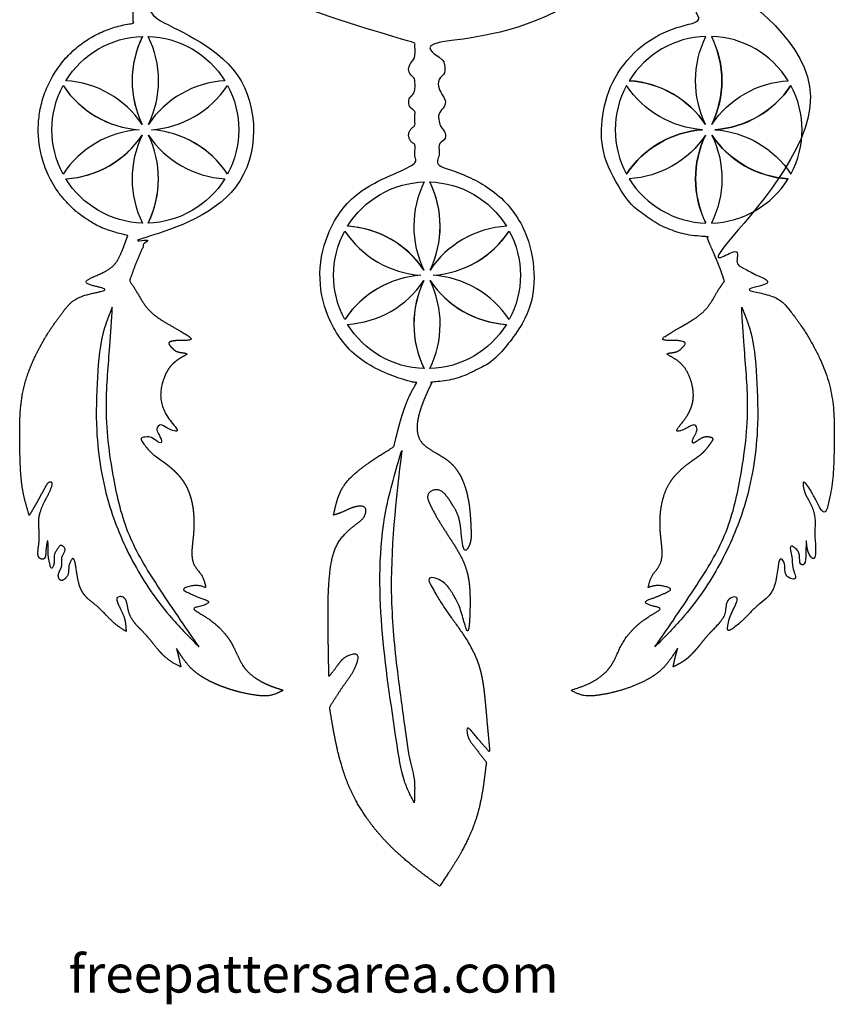
# Model space of a CAD drawing. Units: inches. Extents: x 200 to 454, y 92 to 615.
import ezdxf

# ---------------------------------------------------------------- set-up
doc = ezdxf.new("R2010")
doc.units = ezdxf.units.IN
doc.header["$MEASUREMENT"] = 0

msp = doc.modelspace()

# ---------------------------------------------------------------- linework, layer by layer
for points in [[(238.0264347923183, 366.871957230354, 0.2325885598706406), (214.1959934369135, 380.5435855474387, -0.2519515265248148), (238.1018404187749, 394.3455387031736, 0.2325885598706193), (238.0264350721168, 366.8719573918941)], [(413.7142395922435, 366.8719517973423, -0.2325885598706323), (413.7894828362496, 394.3455335530595, 0.2519515265248011), (389.8837172906125, 380.5434393456563, -0.2325885598705402), (413.7142393124448, 366.8719516358025)], [(415.6105980038196, 366.871957230354, -0.2325885598706406), (439.4410393592243, 380.5435855474387, 0.2519515265248148), (415.535192377363, 394.3455387031736, -0.2325885598706193), (415.6105977240211, 366.8719573918941)], [(237.0782508814072, 365.229665387753, 0.2325885598706522), (213.3230527700099, 351.4277119491219, -0.2519515265247815), (213.3231342062301, 379.0317593122611, 0.2325885598706423), (237.0782508814095, 365.2296657108354)], [(240.8709677045568, 365.2296545217329, 0.2325885598706522), (264.6261658159543, 379.0316079603635, -0.2519515265247735), (264.6260843797339, 351.4275605972248, 0.2325885598706423), (240.8709677045546, 365.2296541986505)], [(412.7660650915811, 365.2296545217329, -0.2325885598706522), (389.0108669801836, 379.0316079603635, 0.2519515265247735), (389.0109484164039, 351.4275605972248, -0.2325885598706423), (412.7660650915833, 365.2296541986505)], [(416.5587819147307, 365.229665387753, -0.2325885598706522), (440.313980026128, 351.4277119491219, 0.2519515265247815), (440.3138985899078, 379.0317593122611, -0.2325885598706423), (416.5587819147284, 365.2296657108354)], [(238.0264253820698, 363.5873681121436, 0.2325885598706329), (238.1016686260786, 336.1137863564261, -0.2519515265248012), (214.1959030804382, 349.9158805638313, 0.2325885598706087), (238.0264251022712, 363.5873682736835)], [(239.9227837936461, 363.5873626791318, 0.2325885598706405), (263.7532251490487, 349.9157343620485, -0.2519515265248149), (239.8473781671901, 336.1137812063126, 0.2325885598706195), (239.9227835138473, 363.5873625175917)], [(413.7142490024918, 363.5873626791318, -0.2325885598706405), (389.8838076470892, 349.9157343620485, 0.2519515265248149), (413.7896546289477, 336.1137812063126, -0.2325885598706195), (413.7142492822905, 363.5873625175917)], [(415.6106074140681, 363.5873681121436, -0.2325885598706329), (415.5353641700593, 336.1137863564261, 0.2519515265248012), (439.4411297156997, 349.9158805638313, -0.2325885598706087), (415.6106076938667, 363.5873682736835)], [(325.870272457029, 321.4732722023828, 0.2325885598706073), (302.0397907683075, 335.1448302159118, -0.2519515265247974), (325.9455970321591, 348.9468538975409, 0.23258855987062), (325.8702727368272, 321.4732723639239)], [(327.7666308686133, 321.4732723639235, 0.2325885598706237), (327.6913065732805, 348.9468538975417, -0.2519515265247975), (351.5971128371341, 335.1448302159115, 0.2325885598706308), (327.7666311484112, 321.4732722023828)], [(324.9220933911369, 319.8309775624999, 0.2325885598706356), (301.1669359977461, 306.0289540424109, -0.2519515265247766), (301.1669359977461, 333.6330014056704, 0.2325885598706355), (324.9220933911369, 319.8309778855823)], [(328.7148102143033, 319.8309778855825, 0.2325885598706333), (352.469967607694, 333.6330014056712, -0.2519515265247957), (352.4699676076941, 306.028954042411, 0.2325885598706357), (328.7148102143033, 319.8309775624999)], [(325.8702727368274, 318.1886830841589, 0.2325885598706238), (325.9455970321591, 290.7151015505414, -0.2519515265247974), (302.0397907683075, 304.5171252321705, 0.2325885598706183), (325.870272457029, 318.1886832456996)], [(327.7666311484112, 318.1886832456996, 0.2325885598706308), (351.597112837134, 304.5171252321708, -0.2519515265247974), (327.6913065732805, 290.7151015505407, 0.2325885598706218), (327.7666308686135, 318.1886830841585)]]:
    msp.add_lwpolyline(points, format="xyb")
msp.add_lwpolyline([(263.7533155055254, 380.5434393456563, 0.2325009676078136), (239.922793680866, 366.8719526719757, 0.2355863768232508), (239.8475499598882, 394.3455335530595, -0.2519515265248007)], format="xyb", close=True)
for centre, radius, start, end in [((266.0496570841369, 380.5320823133904), 31.17531091672538, 154.0124056197046, 205.9872563174207), ((387.5873757120009, 380.5320823133904), 31.17531091672538, 334.0127436825792, 25.98759438029539), ((239.2598466865318, 396.3285503298847), 31.17531091672538, 214.0124056197014, 265.9872563174195), ((387.8726131055504, 349.4331919382487), 31.17531091672538, 34.01274368257986, 85.98759438028806), ((414.377186109606, 396.3285503298847), 31.17531091672538, 274.0127436825805, 325.9875943802986), ((212.1847988953768, 381.0261279712372), 31.17531091672538, 274.0124056197119, 325.9872563174201), ((211.899561501827, 349.9272375960954), 31.17531091672538, 334.0124056197046, 25.98725631742072), ((238.6893718994325, 334.1307695796012), 31.17531091672538, 34.01240561970139, 85.98725631741951), ((414.9476608967054, 334.1307695796012), 31.17531091672538, 94.0127436825805, 145.9875943802986), ((441.7374712943109, 349.9272375960954), 31.17531091672538, 154.0127436825793, 205.9875943802954), ((441.4522339007611, 381.0261279712372), 31.17531091672538, 214.0127436825798, 265.987594380288), ((299.7434491562016, 335.1334799582111), 31.17531091672539, 334.0125746511424, 25.98742534885756), ((300.0285948032015, 304.0345887417102), 31.17531091672539, 34.01257465114924, 85.987425348858), ((326.5333061557203, 350.9298689405422), 31.17531091672539, 274.012574651142, 325.9874253488561), ((327.1035974497202, 288.7320865075403), 31.17531091672539, 94.012574651142, 145.987425348856), ((353.8934544492388, 304.5284754898713), 31.17531091672539, 154.0125746511424, 205.9874253488575), ((353.6083088022388, 335.6273667063722), 31.17531091672539, 214.0125746511492, 265.9874253488579)]:
    msp.add_arc(centre, radius, start, end)
msp.add_rational_spline([(235.2210115691586, 415.4880793255156), (235.2210115691584, 414.14394096378), (235.2210115691584, 412.7998026020446), (235.2210115691584, 411.4556642403091), (233.9517583322155, 410.6964571210092), (233.2543654769516, 409.6436037902743), (233.2543654769516, 408.4866205041594), (233.2543654769515, 407.3296372180446), (233.9517583322153, 406.2767838873098), (235.2210115691584, 405.5175767680097), (235.2210115691584, 403.1438704846921), (235.2210115691584, 400.7701642013745), (235.2210115691584, 398.396457918057), (217.8579211890821, 396.4314187665148), (206.0522976856078, 383.5486574123637), (205.6069270208174, 366.0804024512997), (205.161556356027, 348.6121474902356), (216.2953503595931, 335.1445226996518), (233.5357455934564, 332.2972330069828), (232.7954783136252, 330.2097307418611), (231.1137223551532, 325.6250400511755), (228.4782142170823, 321.0608107695632), (215.8856968204553, 317.3024875452769), (231.1815022330883, 315.3295494531408), (217.6167514778592, 313.8666598019877), (213.5861606815569, 308.8383248994791), (208.9022734509954, 302.5110798124277), (205.1997486121353, 295.9184767690784), (202.141205066492, 289.0878786908268), (200.3152901824387, 281.9495368849531), (199.7510450180482, 274.523814483761), (199.8292396895971, 266.9742743196275), (199.9628313956327, 259.4485950302477), (200.6308742753831, 252.0412453118718), (202.069254318436, 247.2768681142487), (202.7884443399626, 244.894679515437), (203.9746374246864, 246.9114013571224), (205.8124466638357, 250.0359770110985), (207.6018142855139, 253.5377793856536), (208.7153377991254, 255.329869413991), (210.2101840141155, 255.3321155281174), (209.2971544248706, 252.3336113465206), (207.628638131432, 249.6540231096275), (204.9462547528616, 243.4168792779645), (206.6324103762732, 238.2770122918896), (204.817704772834, 231.3957544030112), (207.9427491474201, 231.2083734820251), (207.8198319984191, 233.910110353659), (208.7001802696996, 238.7222447390056), (208.6120885474316, 232.8660513634776), (208.812534278532, 231.3061196469878), (209.7090526834383, 227.5841506389914), (210.8545504696374, 230.5066414668361), (210.2466505500227, 232.3996945411287), (211.414952923153, 234.2064343438586), (212.5851630114057, 236.1184840150119), (214.6455329782016, 234.2250666416464), (212.3986153757411, 232.1411869565738), (213.5880787930305, 228.9220294715183), (211.2598030786501, 226.6465688084673), (212.6778604294378, 224.0016775637025), (215.5182658708571, 226.3383826573515), (214.7240642996893, 228.779100114952), (217.31994985352, 234.0605975070012), (217.2710871748774, 220.6940740095183), (224.0478643823237, 217.2990089590033), (228.5090102599494, 211.5198056982465), (231.9168290495424, 209.3934602400723), (232.9849301914633, 208.7270069594781), (232.914652725149, 210.0060661366901), (232.746092658184, 213.073881638153), (231.0910293510179, 215.7891619154121), (229.5747999881741, 219.487972920214), (233.2632170139812, 219.8426621625471), (233.240381468754, 212.8969887286701), (239.846477151664, 207.8380602097585), (244.3013576735642, 200.5125409512514), (248.8969761217416, 198.2283736415019), (250.0621530848401, 197.6492439423775), (249.8841950599299, 198.4770028178145), (249.4653689551805, 200.4251421368822), (248.962173778314, 202.3533104622304), (248.6727848059893, 203.4622055307731), (250.0700762329279, 201.2449358837846), (253.2240461726274, 196.2401089164198), (262.1853243511754, 191.3311164673441), (270.6512724485015, 189.0690913878197), (277.9173414889558, 188.2912146868551), (280.7211449250344, 189.7098773219925), (282.056631999937, 190.3856042964635), (280.4986721992867, 190.8663396783337), (275.9139470318945, 192.2810357463548), (268.9879562469433, 196.7674049870259), (266.4863252386691, 205.2986114167226), (260.9893676597355, 211.2113949384648), (257.3150473123254, 213.5834123839994), (253.0607625537409, 216.0914707170278), (256.5969758470372, 216.5044422911322), (259.7509901973171, 217.9658629215231), (255.2514146096206, 219.4332263500079), (253.6306486018372, 220.2470184220627), (249.660099490084, 222.015483080815), (254.7882791474716, 223.4971221644503), (256.7836545058602, 222.7880474105544), (257.8308408898437, 222.4159202193548), (257.5965083901652, 223.5549325553503), (257.0546168282929, 226.188887190716), (252.7719602486503, 230.0987579402423), (254.0215148973854, 237.6485848154896), (254.3916352199182, 245.9290730089987), (252.1359024891976, 255.4344521604533), (246.1089013916537, 260.7319266469591), (240.7578904694671, 264.2262798080544), (239.0645947577764, 266.4226541993568), (237.1198723802842, 269.1431817209514), (239.8975041356404, 269.5620136122908), (241.47259078942, 269.0886900519853), (244.4240187453147, 266.639735451189), (243.6158407659532, 270.010214941175), (242.0961892710249, 271.4145903985327), (243.4740320290415, 273.7124142297669), (245.7317317209293, 271.9664580051195), (250.2766421906707, 270.4130386726326), (243.9115521407555, 277.3115772323481), (243.0118833474238, 283.3045196556695), (246.0914039713649, 291.3267849925226), (249.0345046207931, 293.5858854785279), (252.667752355264, 295.5253700567457), (248.7761655645955, 295.7041532623095), (247.6637337113253, 296.7586628176527), (245.6779949014135, 298.9141733111611), (248.9233046069602, 299.6497647785095), (250.4452521944437, 299.3290736894836), (254.3204788097689, 299.715684297802), (248.9906348929468, 303.0052469110442), (245.6706969810386, 304.7445292265026), (238.7702695045705, 309.3117573141479), (236.5959935033683, 314.5982956546954), (234.3694079870997, 317.5719716439188), (234.0571507719812, 317.9890011162989), (234.6592508181799, 319.8066081075469), (235.863450910577, 323.4418220900427), (238.1421035191223, 328.310754089714), (239.1886836631062, 331.004207163796), (239.5069337191628, 331.8553792326528), (258.0742754912818, 332.1515309201408), (271.4161781512048, 345.0677037169806), (272.3140914473775, 363.6156857640186), (273.2120047435498, 382.1636678110566), (261.1801184871873, 396.3081932332346), (242.7282070168054, 398.3964579180569), (242.7282070168056, 400.7701642013744), (242.7282070168056, 403.143870484692), (242.7282070168056, 405.5175767680096), (243.9974602537487, 406.2767838873098), (244.6948531090125, 407.3296372180446), (244.6948531090126, 408.4866205041594), (244.6948531090123, 409.6436037902744), (243.9974602537485, 410.6964571210092), (242.7282070168055, 411.4556642403093), (242.7282070168056, 412.7998026020446), (242.7282070168056, 414.14394096378), (242.7282070168056, 415.4880793255154), (243.9974602537487, 416.2472864448156), (244.6948531090125, 417.3001397755505), (244.6948531090126, 418.4571230616654), (244.6948531090123, 419.6141063477802), (243.9974602537485, 420.6669596785149), (242.7282070168055, 421.4261667978151), (242.7282070168056, 422.7702848737721), (242.7282070168056, 424.1144029497292), (242.7282070168056, 425.4585210256862), (243.9974798860122, 426.2177286697819), (244.6948846906716, 427.2705898318749), (244.6948846906717, 428.4275836523479), (244.6948846906718, 429.584577472821), (243.9974798860123, 430.6374386349139), (242.7282070168057, 431.3966462790096), (242.7282070168056, 432.119450022125), (242.7282070168056, 432.8422537652402), (242.7282070168056, 433.5650575083555), (263.0973577227846, 409.4196511315309), (291.509288568073, 395.6293315680288), (323.0649186742573, 394.5520794960529), (323.0649186742453, 392.0890522992945), (323.0649186742453, 389.6260251025358), (323.0649186742453, 387.1629979057769), (321.7956553984772, 386.4019981221435), (321.0982564329762, 385.3466551192444), (321.0982564329764, 384.1869349374326), (321.0982564329764, 383.0272147556209), (321.7956553984774, 381.9718717527224), (323.0649186742454, 381.21087196909), (323.0649186742453, 379.7530093943953), (323.0649186742453, 378.2951468197006), (323.0649186742453, 376.8372842450057), (321.7956453596595, 376.0762841924085), (321.0982402839142, 375.0209371755554), (321.0982402839142, 373.8612115943623), (321.0982402839139, 372.7014860131692), (321.7956453596593, 371.6461389963168), (323.0649186742452, 370.8851389437208), (323.0649186742453, 369.4272828238675), (323.0649186742453, 367.9694267040143), (323.0649186742453, 366.5115705841611), (321.7956353208483, 365.7505702626391), (321.0982241348518, 364.6952192318535), (321.0982241348518, 363.535488251292), (321.0982241348519, 362.3757572707307), (321.7956353208485, 361.3204062399456), (323.0649186742454, 360.5594059184247), (323.0649186742453, 358.0389526370321), (323.0649186742453, 355.5184993556396), (323.0649186742452, 352.998046074247), (304.4932501665768, 350.8962813888162), (292.4400999685442, 336.6118193319059), (293.4926345283458, 317.9512604723199), (294.4621802435662, 300.7620245299407), (306.3922240535886, 288.1853848268751), (323.7704206416041, 286.5921748391783), (323.2447093091567, 285.7452323787742), (321.080086104753, 282.124595227961), (318.627909438401, 275.2891422524111), (317.1858304268167, 269.2687402916059), (316.4938094912982, 266.3796862497362), (313.2599503195257, 264.3804607334553), (307.4657669347644, 260.7984002127196), (299.6601169556695, 254.0881589699949), (298.3394926170715, 248.0372141331102), (297.6828306030487, 245.0284662952899), (298.6288937084693, 245.3198012723892), (300.8238673853558, 245.9957314531826), (303.4728031699818, 247.5969327822259), (307.9900395340887, 248.2488088151331), (307.6933444181337, 244.3702943868755), (303.5811365595004, 241.4457266224789), (297.9249778555937, 236.4311716650317), (295.9078153923464, 224.4844139561908), (295.9301227907743, 210.8038854314327), (296.1271331465929, 199.9345630184865), (296.2222863076457, 194.6848370241648), (296.8737191909649, 195.4457830030415), (298.7766329803046, 197.6685977138519), (300.5000505430446, 201.0026246806813), (305.950615408205, 202.1928074657363), (304.447583556926, 196.6741790613653), (301.0177376023667, 192.3749320778904), (298.1355391190535, 187.7860822774141), (296.4397390986092, 185.0861392892688), (297.8794603718686, 176.257947610795), (300.5978173344801, 159.5893210077361), (314.8004903770893, 140.9237355373779), (325.9261313292117, 132.7627876514034), (330.7330125060844, 129.2368149054424), (332.7445713908023, 132.1978013970001), (337.279707253819, 138.8734578392696), (343.45014214243, 151.6290820571833), (344.641941741584, 162.0424371791195), (345.3188118711977, 167.9565934148664), (343.9894669712015, 169.6509342199363), (341.6990625883608, 172.570210929817), (339.3562965977419, 175.6105771751003), (339.1652722673369, 179.6397781064155), (343.3390939802898, 174.3512812049612), (345.1576847584578, 172.3936563758402), (346.4023122534506, 171.0538752021675), (345.961592316154, 175.8643476305588), (345.0772437275987, 185.5170411946985), (343.6671054790773, 200.6772998703249), (334.4505467658764, 212.8087038659203), (330.1912666608858, 219.0856519076705), (326.5202833920624, 225.923211397279), (332.0581290711878, 224.8804717988756), (334.6848245446675, 220.7413688143055), (337.4736527150056, 216.200480282765), (339.7976083991859, 204.7451276357941), (340.5634034191563, 221.2900117491475), (339.6299684686122, 229.1239588439723), (332.7416591770586, 239.6969669346026), (328.910400361118, 245.5757672340889), (326.3160478426435, 251.5793471286094), (331.1518437810474, 254.1648496940861), (334.6177249110473, 248.2832273805145), (337.7924090627077, 243.731294274682), (337.7144717180887, 232.0554764198706), (340.7059446938773, 236.3877142577328), (340.473309881861, 242.7785108412112), (339.9599586267501, 252.0542563043336), (335.0628460595897, 262.5142905376235), (320.0661066209594, 267.7658533734323), (324.7816087245887, 278.9336895413107), (328.3580346615715, 286.488234750156), (346.4022702794099, 287.3207492426583), (359.1341762096735, 300.044397966179), (360.1442617531572, 317.9511306614477), (361.1968689996509, 336.6116854210542), (349.1437744426162, 350.896194427346), (330.5721141218925, 352.9980314532148), (330.5721141218925, 355.5185089731034), (330.5721141218925, 358.0389864929919), (330.5721141218926, 360.5594640128804), (331.8413372423182, 361.3204627202687), (332.5387117669125, 362.3757896671422), (332.5387117669126, 363.5354882512976), (332.5387117669125, 364.6951868354529), (331.841337242318, 365.7505137823257), (330.5721141218925, 366.5115124897128), (330.5721141218925, 367.9694008842615), (330.5721141218925, 369.4272892788103), (330.5721141218925, 370.885177673359), (331.8413472811643, 371.6461766498671), (332.5387279159747, 372.7015076107787), (332.5387279159747, 373.8612115943677), (332.538727915975, 375.0209155779569), (331.8413472811645, 376.0762465388676), (330.5721141218925, 376.8372455153747), (330.5721141218925, 378.2951274548867), (330.5721141218925, 379.7530093943988), (330.5721141218925, 381.2108913339109), (331.8413573200035, 381.9718905794999), (332.5387440650371, 383.0272255544284), (332.5387440650371, 384.1869349374381), (332.538744065037, 385.3466443204478), (331.8413573200034, 386.4019792953756), (330.5721141218925, 387.1629785409634), (330.5721141218925, 389.6260131358304), (330.5721141218925, 392.0890477306974), (330.5721141218925, 394.5520823255646), (362.1277612435637, 395.6293587932032), (390.5396933535612, 409.4197138099812), (410.9088257793322, 433.5651557573742), (410.9088257793322, 432.8423192645861), (410.9088257793322, 432.1194827717978), (410.9088257793322, 431.3966462790096), (409.6395529101256, 430.6374386349139), (408.9421481054662, 429.584577472821), (408.9421481054662, 428.4275836523479), (408.9421481054662, 427.2705898318749), (409.6395529101256, 426.2177286697819), (410.9088257793322, 425.4585210256862), (410.9088257793322, 424.1144029497292), (410.9088257793322, 422.7702848737721), (410.9088257793322, 421.4261667978151), (409.6395725423891, 420.6669596785149), (408.9421796871254, 419.6141063477802), (408.9421796871254, 418.4571230616654), (408.9421796871252, 417.3001397755505), (409.6395725423891, 416.2472864448156), (410.9088257793321, 415.4880793255156), (410.9088257793322, 414.14394096378), (410.9088257793322, 412.7998026020446), (410.9088257793322, 411.4556642403091), (409.6395725423891, 410.6964571210092), (408.9421796871254, 409.6436037902744), (408.9421796871254, 408.4866205041594), (408.9421796871252, 407.3296372180446), (409.6395725423891, 406.2767838873098), (410.9088257793321, 405.5175767680097), (410.9088257793322, 403.143870484692), (410.9088257793322, 400.7701642013744), (410.9088257793322, 398.396457918057), (392.456914308951, 396.3081932332346), (380.4250280525886, 382.1636678110571), (381.3229413487605, 363.6156857640193), (382.2208546449324, 345.0677037169817), (395.5627573048548, 332.1515309201417), (414.1300990769737, 331.8553792326529), (414.4483491330317, 331.004207163796), (415.4949292770156, 328.310754089714), (417.7735818855609, 323.4418220900427), (418.9777819779579, 319.8066081075469), (419.5798820241567, 317.9890011162989), (419.2676248090382, 317.5719716439188), (417.0410392927696, 314.5982956546954), (414.8667632915673, 309.3117573141479), (407.9663358150993, 304.7445292265026), (404.6463979031911, 303.0052469110442), (399.316553986369, 299.715684297802), (403.1917806016941, 299.3290736894836), (404.7137281891777, 299.6497647785095), (407.9590378947244, 298.9141733111611), (405.9732990848126, 296.7586628176527), (404.8608672315424, 295.7041532623095), (400.9692804408739, 295.5253700567457), (404.6025281753448, 293.5858854785279), (407.545628824773, 291.3267849925226), (410.6251494487141, 283.3045196556695), (409.7254806553824, 277.3115772323481), (403.3603906054672, 270.4130386726326), (407.9053010752086, 271.9664580051195), (410.1630007670964, 273.7124142297669), (411.540843525113, 271.4145903985327), (410.0211920301847, 270.010214941175), (409.2130140508231, 266.639735451189), (412.1644420067179, 269.0886900519853), (413.7395286604975, 269.5620136122908), (416.5171604158536, 269.1431817209514), (414.5724380383614, 266.4226541993568), (412.8791423266708, 264.2262798080544), (407.5281314044842, 260.7319266469591), (401.5011303069403, 255.4344521604533), (399.2453975762197, 245.9290730089987), (399.6155178987524, 237.6485848154896), (400.8650725474876, 230.0987579402423), (396.582415967845, 226.188887190716), (396.0405244059726, 223.5549325553503), (395.8061919062941, 222.4159202193548), (396.8533782902776, 222.7880474105544), (398.8487536486663, 223.4971221644503), (403.9769333060539, 222.015483080815), (400.0063841943007, 220.2470184220627), (398.3856181865173, 219.4332263500079), (393.8860425988208, 217.9658629215231), (397.0400569491006, 216.5044422911322), (400.576270242397, 216.0914707170278), (396.3219854838125, 213.5834123839994), (392.6476651364024, 211.2113949384648), (387.1507075574688, 205.2986114167226), (384.6490765491946, 196.7674049870259), (377.7230857642434, 192.2810357463548), (373.1383605968512, 190.8663396783337), (371.5804007962009, 190.3856042964635), (372.9158878711035, 189.7098773219925), (375.7196913071821, 188.2912146868551), (382.9857603476364, 189.0690913878197), (391.4517084449625, 191.3311164673441), (400.4129866235105, 196.2401089164198), (403.5669565632099, 201.2449358837846), (404.9642479901486, 203.4622055307731), (404.6748590178238, 202.3533104622304), (404.1716638409574, 200.4251421368822), (403.752837736208, 198.4770028178145), (403.5748797112977, 197.6492439423775), (404.7400566743962, 198.2283736415019), (409.3356751225737, 200.5125409512514), (413.7905556444739, 207.8380602097585), (420.3966513273839, 212.8969887286701), (420.3738157821566, 219.8426621625471), (424.0622328079638, 219.487972920214), (422.54600344512, 215.7891619154121), (420.8909401379539, 213.073881638153), (420.7223800709889, 210.0060661366901), (420.6521026046746, 208.7270069594781), (421.7202037465954, 209.3934602400723), (425.1280225361885, 211.5198056982465), (429.5891684138142, 217.2990089590033), (436.3659456212604, 220.6940740095183), (436.3170829426179, 234.0605975070012), (438.9129684964486, 228.779100114952), (438.1187669252809, 226.3383826573515), (440.9591723667001, 224.0016775637025), (442.3772297174878, 226.6465688084673), (440.0489540031074, 228.9220294715183), (441.2384174203967, 232.1411869565738), (438.9914998179363, 234.2250666416464), (441.0518697847322, 236.1184840150119), (442.2220798729849, 234.2064343438586), (443.3903822461152, 232.3996945411287), (442.7824823265005, 230.5066414668361), (443.9279801126996, 227.5841506389914), (444.8244985176059, 231.3061196469878), (445.0249442487063, 232.8660513634776), (444.9368525264383, 238.7222447390056), (445.8172007977188, 233.910110353659), (445.6942836487178, 231.2083734820251), (448.8193280233038, 231.3957544030112), (447.0046224198647, 238.2770122918896), (448.6907780432762, 243.4168792779645), (446.0083946647059, 249.6540231096275), (444.3398783712673, 252.3336113465206), (443.4268487820224, 255.3321155281174), (444.9216949970125, 255.329869413991), (446.035218510624, 253.5377793856536), (447.8245861323022, 250.0359770110985), (449.6623953714515, 246.9114013571224), (450.8485884561753, 244.894679515437), (451.5677784777019, 247.2768681142487), (453.0061585207547, 252.0412453118718), (453.6742014005052, 259.4485950302477), (453.8077931065408, 266.9742743196275), (453.8859877780897, 274.523814483761), (453.3217426136992, 281.9495368849531), (451.4958277296459, 289.0878786908268), (448.4372841840026, 295.9184767690784), (444.7347593451425, 302.5110798124277), (440.050872114581, 308.8383248994791), (436.0202813182786, 313.8666598019877), (422.4555305630496, 315.3295494531408), (437.7513359756826, 317.3024875452769), (425.1588185790555, 321.0608107695632), (422.5233104409847, 325.6250400511755), (420.8415544825126, 330.2097307418611), (420.1012872026815, 332.2972330069827), (437.3416824365451, 335.1445226996522), (448.4754764401108, 348.612147490236), (448.0301057753205, 366.0804024513), (447.58473511053, 383.5486574123637), (435.7791116070557, 396.4314187665146), (418.4160212269795, 398.3964579180567), (418.4160212269795, 400.7701642013745), (418.4160212269795, 403.1438704846921), (418.4160212269795, 405.5175767680097), (419.6852744639223, 406.2767838873098), (420.3826673191862, 407.3296372180446), (420.3826673191863, 408.4866205041594), (420.3826673191863, 409.6436037902743), (419.6852744639225, 410.6964571210092), (418.4160212269795, 411.4556642403091), (418.4160212269795, 412.7998026020446), (418.4160212269795, 414.14394096378), (418.4160212269795, 415.4880793255154), (419.6852744639225, 416.2472864448156), (420.3826673191863, 417.3001397755505), (420.3826673191863, 418.4571230616652), (420.3826673191863, 419.6141063477801), (419.6852744639225, 420.6669596785149), (418.4160212269795, 421.4261667978151), (418.4160212269795, 422.7702974675399), (418.4160212269795, 424.1144281372646), (418.4160212269795, 425.4585588069892), (419.6852548316321, 426.2177654013448), (420.3826357375269, 427.2706109006411), (420.3826357375269, 428.4275836523478), (420.3826357375269, 429.5845564040546), (419.6852548316321, 430.637401903351), (418.4160212269795, 431.3966084977066), (418.4160212269795, 435.4531966932743), (418.4160212269795, 439.5097848888421), (418.4160212269795, 443.5663730844097), (450.3414997556769, 491.5547855676747), (442.8342973320695, 548.6126361353695), (399.8687869317901, 586.7665676926482), (356.0915943227466, 625.6412835988366), (297.5451501137799, 625.6412339447971), (253.7680234451552, 586.7664437825943), (210.8025908973719, 548.6124510099148), (203.2954759638896, 491.5546052435961), (235.2210115691577, 443.5662484997898), (235.2210115691584, 439.5097018324279), (235.2210115691584, 435.4531551650672), (235.2210115691584, 431.3966084977066), (233.9517779645059, 430.637401903351), (233.254397058611, 429.5845564040546), (233.254397058611, 428.4275836523478), (233.2543970586109, 427.2706109006411), (233.9517779645059, 426.2177654013448), (235.2210115691583, 425.4585588069892), (235.2210115691584, 424.1144281372646), (235.2210115691584, 422.7702974675399), (235.2210115691584, 421.4261667978152), (233.9517583322152, 420.6669596785149), (233.2543654769514, 419.6141063477801), (233.2543654769514, 418.4571230616652), (233.2543654769516, 417.3001397755505), (233.9517583322155, 416.2472864448156), (235.2210115691585, 415.4880793255156)], [1, 1, 1, 1, 0.9399991589450896, 0.9399991589450896, 1, 0.9399991589450895, 0.9399991589450895, 0.9999999999999999, 1, 1, 1, 0.8361575746684259, 0.8361575746684259, 1, 0.8361575746684258, 0.8361575746684258, 1, 1, 1, 1, 1, 1, 1, 1, 1, 1, 1, 1, 1, 1, 1, 1, 1, 1, 1, 1, 1, 1, 1, 1, 1, 1, 1, 1, 1, 1, 1, 1, 1, 1, 1, 1, 1, 1, 1, 1, 1, 1, 1, 1, 1, 1, 1, 1, 1, 1, 1, 1, 1, 1, 1, 1, 1, 1, 1, 1, 1, 1, 1, 1, 1, 1, 1, 1, 1, 1, 1, 1, 1, 1, 1, 1, 1, 1, 1, 1, 1, 1, 1, 1, 1, 1, 1, 1, 1, 1, 1, 1, 1, 1, 1, 1, 1, 1, 1, 1, 1, 1, 1, 1, 1, 1, 1, 1, 1, 1, 1, 1, 1, 1, 1, 1, 1, 1, 1, 1, 1, 1, 1, 1, 1, 1, 1, 0.8196521531810764, 0.8196521531810764, 0.9999999999999999, 0.8196521531810765, 0.8196521531810765, 1, 1, 1, 1, 0.9399991589450895, 0.9399991589450895, 1, 0.9399991589450895, 0.9399991589450895, 1, 1, 1, 1, 0.9399991589450895, 0.9399991589450895, 1, 0.9399991589450895, 0.9399991589450895, 1, 1, 1, 1, 0.9399981477644976, 0.9399981477644976, 1, 0.9399981477644976, 0.9399981477644976, 1, 1, 1, 1, 0.9393583087165164, 0.9398221104481054, 0.9974869834174341, 1, 1, 1, 0.9399986418851265, 0.9399986418851265, 1, 0.9399986418851265, 0.9399986418851265, 1, 1, 1, 1, 0.9399981248247187, 0.9399981248247187, 1, 0.9399981248247187, 0.9399981248247187, 1, 1, 1, 1, 0.9399976077638702, 0.9399976077638702, 1, 0.9399976077638702, 0.9399976077638702, 1, 1, 1, 1, 0.8178300184330377, 0.8178300184330377, 1, 0.8297481022551003, 0.8186097337339228, 1, 1, 1, 1, 1, 1, 1, 1, 1, 1, 1, 1, 1, 1, 1, 1, 1, 1, 1, 1, 1, 1, 1, 1, 1, 1, 1, 1, 1, 1, 1, 1, 1, 1, 1, 1, 1, 1, 1, 1, 1, 1, 1, 1, 1, 1, 1, 1, 1, 1, 1, 1, 1, 1, 1, 1, 1, 1, 1, 1, 1, 1, 1, 1, 1, 1, 1, 1, 1, 1, 1, 1, 0.9824161963225788, 0.8180318119052424, 0.8238930797977161, 1, 0.8178300184330377, 0.8178300184330377, 1, 1, 1, 1, 0.940000710122344, 0.940000710122344, 1, 0.9400007101223438, 0.9400007101223438, 1, 1, 1, 1, 0.9400001930637, 0.9400001930637, 1, 0.9400001930637, 0.9400001930637, 1, 1, 1, 1, 0.9399996760046133, 0.9399996760046133, 1, 0.9399996760046133, 0.9399996760046133, 1, 1, 1, 0.9974867274530896, 0.9398218798790748, 0.9393581509863119, 1, 1, 1, 1, 0.9399981477644976, 0.9399981477644976, 1, 0.9399981477644976, 0.9399981477644976, 1, 1, 1, 1, 0.9399991589450895, 0.9399991589450895, 1, 0.9399991589450895, 0.9399991589450895, 1, 1, 1, 1, 0.9399991589450895, 0.9399991589450895, 1, 0.9399991589450895, 0.9399991589450895, 1, 1, 1, 1, 0.8196521531810811, 0.8196521531810811, 1, 0.819652153181081, 0.819652153181081, 1, 1, 1, 1, 1, 1, 1, 1, 1, 1, 1, 1, 1, 1, 1, 1, 1, 1, 1, 1, 1, 1, 1, 1, 1, 1, 1, 1, 1, 1, 1, 1, 1, 1, 1, 1, 1, 1, 1, 1, 1, 1, 1, 1, 1, 1, 1, 1, 1, 1, 1, 1, 1, 1, 1, 1, 1, 1, 1, 1, 1, 1, 1, 1, 1, 1, 1, 1, 1, 1, 1, 1, 1, 1, 1, 1, 1, 1, 1, 1, 1, 1, 1, 1, 1, 1, 1, 1, 1, 1, 1, 1, 1, 1, 1, 1, 1, 1, 1, 1, 1, 1, 1, 1, 1, 1, 1, 1, 1, 1, 1, 1, 1, 1, 1, 1, 1, 1, 1, 1, 1, 1, 1, 1, 1, 1, 1, 0.8361575746684276, 0.8361575746684276, 1, 0.8361575746684276, 0.8361575746684276, 1, 1, 1, 1, 0.9399991589450895, 0.9399991589450895, 1, 0.9399991589450896, 0.9399991589450896, 1, 1, 1, 1, 0.9399991589450895, 0.9399991589450895, 1, 0.9399991589450895, 0.9399991589450895, 1, 1, 1, 1, 0.9400001701239958, 0.9400001701239958, 1, 0.9400001701239958, 0.9400001701239958, 1, 1, 1, 1, 0.8318628386537629, 0.8344244972431053, 1, 0.831822583822881, 0.831822583822881, 0.9999999999999998, 0.834424539479198, 0.831862839960663, 0.992314901444395, 1, 1, 1, 0.9400001701239958, 0.9400001701239958, 1, 0.9400001701239958, 0.9400001701239958, 1, 1, 1, 1, 0.9399991589450895, 0.9399991589450895, 1, 0.9399991589450895, 0.9399991589450895, 1], degree=3, knots=[0, 0, 0, 0, 1, 1, 1, 1.855030615529166, 1.855030615529166, 1.855030615529166, 2.710061231058332, 2.710061231058332, 2.710061231058332, 3.710061231058332, 3.710061231058332, 3.710061231058332, 5.142673228466495, 5.142673228466495, 5.142673228466495, 6.575285225874609, 6.575285225874609, 6.575285225874609, 12.88580990401101, 20.90521662598633, 28.92462334796164, 36.94403006993707, 44.96343679191239, 52.9828435138877, 61.00225023586302, 69.02165695783833, 77.04106367981365, 85.06047040178896, 93.07987712376439, 101.0992838457397, 109.118690567715, 117.1380972896903, 125.1575040116657, 125.1575040116657, 125.1575040116657, 132.5746673078368, 136.6491670549998, 138.1115092497654, 138.8471228127801, 140.4792095791942, 145.0747990733329, 151.3862823631266, 159.6074428466954, 165.2142573180306, 165.7710257710564, 168.6218164046968, 172.0400535820609, 175.2936362397636, 179.583093365321, 181.3495621436596, 183.0726766956193, 185.9529016771816, 188.1838592846752, 189.9263796964422, 191.5777360072448, 194.2119260266958, 197.3754738318332, 201.3286711356884, 202.555779256365, 205.1684490519357, 208.8322911584378, 211.01216966957, 219.8357799061589, 229.0846569091341, 237.898868001181, 241.9226308436398, 241.9226308436398, 241.9226308436398, 245.874107304466, 251.4002226205996, 253.6636509742486, 255.2306381531901, 260.1288934644281, 269.8929311131669, 282.0320584053459, 286.155210347885, 286.155210347885, 286.155210347885, 288.8616712165542, 292.5248947937192, 292.5248947937192, 292.5248947937192, 300.7983002590773, 311.1996477003894, 323.9760963136415, 329.1315372797764, 333.8205981373299, 333.8205981373299, 333.8205981373299, 339.061608415893, 349.2437122103993, 358.2816901801277, 366.8317129232055, 373.1576868340028, 375.2030565082237, 378.1711981900819, 380.6297820740426, 383.115905374618, 388.2093355335676, 389.8706399303046, 393.5367905192854, 397.5857122870402, 397.5857122870402, 397.5857122870402, 401.2429540200408, 406.043047217368, 414.7706583872216, 423.1527215854956, 433.3504726644271, 444.3451677063492, 448.068888940157, 453.2186281689744, 454.5366588058798, 456.4095175929413, 459.1786635134704, 461.8207665763091, 463.4407203789817, 467.0695247295268, 467.9381166696191, 470.8166456848949, 474.3585548844169, 477.8190611915611, 490.5721492157425, 496.2875582045401, 503.1844323002838, 504.1275825467649, 506.5301047753287, 509.7854694118046, 511.4080715249113, 513.2720730508386, 517.0580581209103, 519.0652809977657, 521.5548295051278, 529.8961171805415, 535.8850791080342, 546.0919263948961, 547.7568245772075, 547.7568245772075, 547.7568245772075, 554.2591560900448, 560.761487602882, 563.8234032582347, 563.8234032582347, 563.8234032582347, 565.329878266746, 565.329878266746, 565.329878266746, 566.8363532752575, 566.8363532752575, 566.8363532752575, 567.8363532752575, 567.8363532752575, 567.8363532752575, 568.6913838907866, 568.6913838907866, 568.6913838907866, 569.5464145063158, 569.5464145063158, 569.5464145063158, 570.5464145063158, 570.5464145063158, 570.5464145063158, 571.401445121845, 571.401445121845, 571.401445121845, 572.2564757373742, 572.2564757373742, 572.2564757373742, 573.2564757373742, 573.2564757373742, 573.2564757373742, 574.111513669471, 574.111513669471, 574.111513669471, 574.966551601568, 574.966551601568, 574.966551601568, 575.966551601568, 575.966551601568, 575.966551601568, 576.8015551858498, 576.8015551858498, 576.8015551858498, 577.8015551858498, 577.8015551858498, 577.8015551858498, 578.6565895426609, 578.6565895426609, 578.6565895426609, 579.5116238994719, 579.5116238994719, 579.5116238994719, 580.5116238994719, 580.5116238994719, 580.5116238994719, 581.3666619975528, 581.3666619975528, 581.3666619975528, 582.2217000956337, 582.2217000956337, 582.2217000956337, 583.2217000956337, 583.2217000956337, 583.2217000956337, 584.0767419349722, 584.0767419349722, 584.0767419349722, 584.9317837743107, 584.9317837743107, 584.9317837743107, 585.9317837743107, 585.9317837743107, 585.9317837743107, 587.4462336194268, 587.4462336194268, 587.4462336194268, 588.8616038025527, 588.8616038025527, 588.8616038025527, 592.0457940419817, 602.3487973259469, 611.8545865424503, 611.8545865424503, 611.8545865424503, 624.102248059105, 633.799016739478, 643.389168794025, 643.389168794025, 643.389168794025, 646.4874246016186, 650.5774735730233, 654.4380012266081, 656.5292335596996, 660.5412625647837, 670.2001836221718, 679.7662728433531, 697.6948502527157, 714.4434051053759, 714.4434051053759, 714.4434051053759, 717.6208981726481, 723.7252444599335, 726.9159264987006, 730.0391004061867, 736.9624316464938, 746.8584199053366, 746.8584199053366, 746.8584199053366, 775.0692016656362, 800.1235736841602, 819.1832299359992, 819.1832299359992, 819.1832299359992, 830.6352737532497, 845.0022974338594, 863.8876200966615, 863.8876200966615, 863.8876200966615, 870.6636409787309, 875.5624141448841, 877.0387569271859, 880.4829991648949, 887.9517671403507, 887.9517671403507, 887.9517671403507, 903.5690723587593, 919.2894504583583, 936.8337810610935, 947.5855031058579, 951.0379352044147, 953.2818763247956, 960.4708791256114, 965.8825327790021, 974.0536896998274, 981.7582581890115, 998.256896917726, 1007.882387140517, 1019.190980828518, 1023.083844576314, 1025.287089052034, 1033.108094745092, 1039.992709993155, 1049.01893775802, 1049.62962219434, 1055.815273173361, 1068.836669409344, 1080.046376165984, 1091.102965357561, 1112.257145759699, 1112.257145759699, 1112.257145759699, 1113.721191019682, 1113.721191019682, 1113.721191019682, 1115.235640864798, 1115.235640864798, 1115.235640864798, 1116.235640864798, 1116.235640864798, 1116.235640864798, 1117.090660256408, 1117.090660256408, 1117.090660256408, 1117.945679648019, 1117.945679648019, 1117.945679648019, 1118.945679648019, 1118.945679648019, 1118.945679648019, 1119.800702780947, 1119.800702780947, 1119.800702780947, 1120.655725913876, 1120.655725913876, 1120.655725913876, 1121.655725913876, 1121.655725913876, 1121.655725913876, 1122.510752788111, 1122.510752788111, 1122.510752788111, 1123.365779662346, 1123.365779662346, 1123.365779662346, 1124.365779662346, 1124.365779662346, 1124.365779662346, 1125.200783619043, 1125.200783619043, 1125.200783619043, 1126.200783619043, 1126.200783619043, 1126.200783619043, 1127.055821551141, 1127.055821551141, 1127.055821551141, 1127.910859483237, 1127.910859483237, 1127.910859483237, 1128.910859483237, 1128.910859483237, 1128.910859483237, 1129.765890098766, 1129.765890098766, 1129.765890098766, 1130.620920714296, 1130.620920714296, 1130.620920714296, 1131.620920714296, 1131.620920714296, 1131.620920714296, 1132.475951329825, 1132.475951329825, 1132.475951329825, 1133.330981945354, 1133.330981945354, 1133.330981945354, 1134.330981945354, 1134.330981945354, 1134.330981945354, 1135.837456953865, 1135.837456953865, 1135.837456953865, 1137.343931962377, 1137.343931962377, 1137.343931962377, 1140.405847617729, 1146.908179130567, 1153.410510643404, 1153.410510643404, 1153.410510643404, 1155.075408825715, 1165.282256112577, 1171.27121804007, 1179.612505715484, 1182.102054222846, 1184.109277099701, 1187.895262169773, 1189.7592636957, 1191.381865808807, 1194.637230445283, 1197.039752673847, 1197.982902920328, 1204.879777016071, 1210.595186004869, 1223.34827402905, 1226.808780336195, 1230.350689535717, 1233.229218550992, 1234.097810491085, 1237.72661484163, 1239.346568644302, 1241.988671707141, 1244.75781762767, 1246.630676414732, 1247.948707051637, 1253.098446280454, 1256.822167514262, 1267.816862556184, 1278.014613635116, 1286.39667683339, 1295.124288003243, 1299.924381200571, 1303.581622933571, 1303.581622933571, 1303.581622933571, 1307.630544701326, 1311.296695290307, 1312.957999687044, 1318.051429845993, 1320.537553146569, 1322.99613703053, 1325.964278712388, 1328.009648386609, 1334.335622297406, 1342.885645040484, 1351.923623010212, 1362.105726804718, 1367.346737083282, 1367.346737083282, 1367.346737083282, 1372.035797940835, 1377.19123890697, 1389.967687520222, 1400.369034961534, 1408.642440426892, 1408.642440426892, 1408.642440426892, 1412.305664004057, 1415.012124872726, 1415.012124872726, 1415.012124872726, 1419.135276815266, 1431.274404107445, 1441.038441756183, 1445.936697067421, 1447.503684246363, 1449.767112600012, 1455.293227916145, 1459.244704376972, 1459.244704376972, 1459.244704376972, 1463.26846721943, 1472.082678311477, 1481.331555314453, 1490.155165551041, 1492.335044062174, 1495.998886168676, 1498.611555964246, 1499.838664084923, 1503.791861388778, 1506.955409193916, 1509.589599213367, 1511.240955524169, 1512.983475935936, 1515.21443354343, 1518.094658524992, 1519.817773076952, 1521.58424185529, 1525.873698980848, 1529.127281638551, 1532.545518815915, 1535.396309449555, 1535.953077902581, 1541.559892373916, 1549.781052857485, 1556.092536147278, 1560.688125641417, 1562.320212407831, 1563.055825970846, 1564.518168165612, 1568.592667912775, 1576.009831208946, 1576.009831208946, 1576.009831208946, 1584.029237930921, 1592.048644652896, 1600.068051374872, 1608.087458096847, 1616.106864818822, 1624.126271540798, 1632.145678262773, 1640.165084984748, 1648.184491706724, 1656.203898428699, 1664.223305150674, 1672.24271187265, 1680.262118594625, 1688.2815253166, 1694.592049994737, 1694.592049994737, 1694.592049994737, 1696.024661992145, 1696.024661992145, 1696.024661992145, 1697.457273989553, 1697.457273989553, 1697.457273989553, 1698.457273989553, 1698.457273989553, 1698.457273989553, 1699.312304605082, 1699.312304605082, 1699.312304605082, 1700.167335220611, 1700.167335220611, 1700.167335220611, 1701.167335220611, 1701.167335220611, 1701.167335220611, 1702.022365836141, 1702.022365836141, 1702.022365836141, 1702.87739645167, 1702.87739645167, 1702.87739645167, 1703.87739645167, 1703.87739645167, 1703.87739645167, 1704.732419750585, 1704.732419750585, 1704.732419750585, 1705.5874430495, 1705.5874430495, 1705.5874430495, 1706.5874430495, 1706.5874430495, 1706.5874430495, 1708.017281418086, 1708.017281418086, 1708.017281418086, 1709.469588784671, 1709.469588784671, 1709.469588784671, 1710.899426788525, 1710.899426788525, 1710.899426788525, 1711.899426788525, 1711.899426788525, 1711.899426788525, 1712.75445008744, 1712.75445008744, 1712.75445008744, 1713.609473386355, 1713.609473386355, 1713.609473386355, 1714.609473386355, 1714.609473386355, 1714.609473386355, 1715.464504001884, 1715.464504001884, 1715.464504001884, 1716.319534617413, 1716.319534617413, 1716.319534617413, 1716.319534617413])
for points, knots in [([(228.6780071853951, 309.8525226519328), (228.4471178064301, 305.8325476636815), (227.8692725138701, 295.7717833548969), (226.0898117539586, 277.979356272906), (228.4478738456453, 258.0866795408701), (233.0113799412671, 238.5599293026396), (243.5671926319484, 221.5206967390618), (251.3504652248968, 210.2661125650082), (255.7467856306094, 203.9090490713013), (252.5719744811328, 207.0844379149034), (244.843855594555, 214.8139630233539), (235.0194707517724, 229.4050615671323), (226.6411633242191, 248.8128322442138), (223.3076860280078, 268.9270419822951), (223.8691302796433, 287.6319784829798), (224.93209338411, 300.7834760863614), (227.797608181022, 307.72103218245), (228.6780071853952, 309.8525226519328)], [0, 0, 0, 0, 12.87803319121542, 32.22976687073481, 56.96912733021787, 76.62521336262773, 95.69835188603945, 120.4556036734916, 120.4556036734916, 120.4556036734916, 134.7928448786751, 155.3552872522965, 176.2296187987556, 201.9924365411001, 219.6405423848726, 236.209567412733, 243.5579312677743, 243.5579312677743, 243.5579312677743, 243.5579312677743]), ([(424.9590256107427, 309.8525226519328), (425.1899149897078, 305.8325476636815), (425.7677602822678, 295.7717833548969), (427.5472210421792, 277.979356272906), (425.1891589504925, 258.0866795408701), (420.6256528548709, 238.5599293026396), (410.0698401641895, 221.5206967390618), (402.2865675712411, 210.2661125650082), (397.8902471655285, 203.9090490713013), (401.0650583150051, 207.0844379149034), (408.7931772015828, 214.8139630233539), (418.6175620443655, 229.4050615671323), (426.9958694719188, 248.8128322442138), (430.3293467681301, 268.9270419822951), (429.7679025164946, 287.6319784829798), (428.7049394120279, 300.7834760863614), (425.8394246151158, 307.72103218245), (424.9590256107426, 309.8525226519328)], [0, 0, 0, 0, 12.87803319121542, 32.22976687073481, 56.96912733021787, 76.62521336262773, 95.69835188603945, 120.4556036734916, 120.4556036734916, 120.4556036734916, 134.7928448786751, 155.3552872522965, 176.2296187987556, 201.9924365411001, 219.6405423848726, 236.209567412733, 243.5579312677743, 243.5579312677743, 243.5579312677743, 243.5579312677743]), ([(322.8267977548855, 155.2587787051886), (322.9603767999838, 158.2291655354972), (323.1131600403789, 162.6190477289133), (321.1174053747127, 169.135391611475), (319.5766938311941, 181.2877569326399), (317.2106963792584, 198.1058837864566), (314.4553482447913, 226.7972479642035), (317.1454509108429, 249.7822967509247), (318.9502704009338, 265.2032189909867), (317.0813114229968, 258.9796582004785), (311.7320198876734, 241.1667251991439), (311.8778636094119, 209.7144183056635), (316.1787955339746, 182.3517708340099), (318.7758773797225, 164.4640201993244), (320.77730108517, 159.3835282391318), (321.7420351506569, 157.4134621004431), (322.8267977548855, 155.2587787051886)], [0, 0, 0, 0, 3.412996860751591, 10.87349369095122, 23.56173508232391, 41.44222723494016, 65.70722503711781, 115.1760754000096, 115.1760754000096, 115.1760754000096, 135.8652897511426, 174.3922703553245, 213.2456095245494, 226.1739246535937, 230.0362799755037, 231.9377660738381, 231.9377660738381, 231.9377660738381, 231.9377660738381])]:
    msp.add_open_spline(points, degree=3, knots=knots)

# ---------------------------------------------------------------- texts
at = {"color": 1, "insert": (215.0930434530283, 107.7793965225432), "char_height": 11.71781587168656, "attachment_point": 1}
msp.add_mtext_dynamic_manual_height_columns('freepattersarea.com', width=238.4403555830163, gutter_width=1, heights=[0], dxfattribs=at)

doc.saveas('drawing.dxf')
